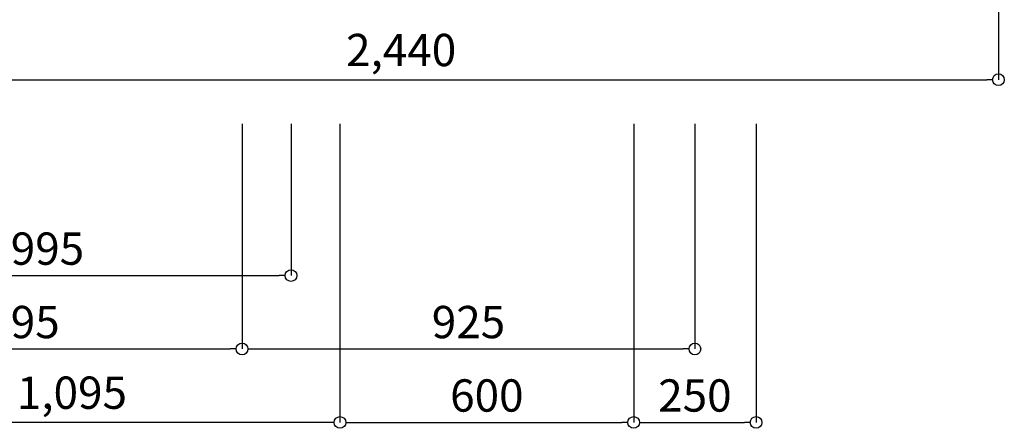
# Model space of a CAD drawing. Extents: x 0 to 12600, y 0 to 8910.
# Drawn here: x 2425 to 4436, y 3035 to 3869 of the extents above; entities that cross this region are included whole.
import ezdxf

# ---------------------------------------------------------------- set-up
doc = ezdxf.new("R2010")
doc.units = 0
doc.header["$LTSCALE"] = 300
doc.header["$MEASUREMENT"] = 0
doc.layers.get('0').update_dxf_attribs({"linetype": 'CONTINUOUS'})
doc.layers.get('DEFPOINTS').update_dxf_attribs({"color": 251, "linetype": 'CONTINUOUS'})
doc.layers.add('_0-1_作図', color=7, linetype='CONTINUOUS')
doc.layers.add('仕上げ', color=4, linetype='CONTINUOUS')
doc.styles.add('明朝', font='msmincho.ttc', dxfattribs={"width": 0.95})
doc.dimstyles.new('STANDARD$0', dxfattribs={"dimscale": 30, "dimtxt": 2.5, "dimasz": 0.8, "dimexe": 0, "dimexo": 3, "dimgap": 0.9, "dimtad": 1, "dimdec": 1, "dimtxsty": '明朝', "dimblk": 'DOT', "dimcen": 0.09, "dimclrd": 256, "dimclre": 256, "dimclrt": 256, "dimazin": 3, "dimtfac": 1, "dimtix": 1, "dimtmove": 0, "dimatfit": 3, "dimtolj": 1})

# ---------------------------------------------------------------- blocks, each defined once
blk = doc.blocks.new('_DOTBLANK')
at = {"color": 0, "linetype": 'BYBLOCK'}
blk.add_line((-0.5, 0), (-1, 0), dxfattribs=at)
blk.add_circle((0, 0), 0.5, dxfattribs=at)
blk = doc.blocks.new('*D3793')
at = {"layer": '_0-1_作図', "color": 4}
for p, q in [((1984.1, 4068.6), (1984.1, 3746.6)), ((4424.1, 4068.6), (4424.1, 3746.6)), ((2008.1, 3746.6), (4400.1, 3746.6))]:
    blk.add_line(p, q, dxfattribs=at)
at = {"layer": 'DEFPOINTS', "color": 0}
for p in [(1984.1, 4158.6), (4424.1, 4158.6), (4424.1, 3746.6)]:
    blk.add_point(p, dxfattribs=at)
at = {"layer": '_0-1_作図', "color": 4, "xscale": 24, "yscale": 24, "zscale": 24, "rotation": 180}
blk.add_blockref('_DOTBLANK', (1984.1, 3746.6), dxfattribs=at)
at = {"layer": '_0-1_作図', "color": 4, "xscale": 24, "yscale": 24, "zscale": 24}
blk.add_blockref('_DOTBLANK', (4424.1, 3746.6), dxfattribs=at)
at = {"layer": '_0-1_作図', "color": 4, "linetype": 'CONTINUOUS', "insert": (3204.1, 3807.3), "char_height": 66, "attachment_point": 5, "style": '明朝'}
blk.add_mtext('\\A1;2,440', dxfattribs=at)
blk = doc.blocks.new('_OPEN')
at = {"layer": '仕上げ', "color": 0}
for p, q in [((-1, 0.167), (0, 0)), ((-1, -0.167), (0, 0)), ((0, 0), (-1, 0))]:
    blk.add_line(p, q, dxfattribs=at)
blk = doc.blocks.new('*D3794')
at = {"layer": '_0-1_作図', "color": 4}
for p, q in [((1984.1, 3656.6), (1984.1, 3046.6)), ((3079.1, 3656.6), (3079.1, 3046.6)), ((3055.1, 3046.6), (2008.1, 3046.6))]:
    blk.add_line(p, q, dxfattribs=at)
at = {"layer": 'DEFPOINTS', "color": 0}
for p in [(1984.1, 3746.6), (3079.1, 3746.6), (1984.1, 3046.6)]:
    blk.add_point(p, dxfattribs=at)
at = {"layer": '_0-1_作図', "color": 4, "xscale": 24, "yscale": 24, "zscale": 24, "rotation": 180}
blk.add_blockref('_DOTBLANK', (1984.1, 3046.6), dxfattribs=at)
at = {"layer": '_0-1_作図', "color": 4, "xscale": 24, "yscale": 24, "zscale": 24}
blk.add_blockref('_DOTBLANK', (3079.1, 3046.6), dxfattribs=at)
at = {"layer": '_0-1_作図', "color": 4, "linetype": 'CONTINUOUS', "insert": (2531.6, 3107.3), "char_height": 66, "attachment_point": 5, "style": '明朝'}
blk.add_mtext('\\A1;1,095', dxfattribs=at)
blk = doc.blocks.new('*D3795')
at = {"layer": '_0-1_作図', "color": 4}
for p, q in [((3079.1, 3656.6), (3079.1, 3046.6)), ((3679.1, 3656.6), (3679.1, 3046.6)), ((3103.1, 3046.6), (3655.1, 3046.6))]:
    blk.add_line(p, q, dxfattribs=at)
at = {"layer": 'DEFPOINTS', "color": 0}
for p in [(3079.1, 3746.6), (3679.1, 3746.6), (3679.1, 3046.6)]:
    blk.add_point(p, dxfattribs=at)
at = {"layer": '_0-1_作図', "color": 4, "xscale": 24, "yscale": 24, "zscale": 24, "rotation": 180}
blk.add_blockref('_DOTBLANK', (3079.1, 3046.6), dxfattribs=at)
at = {"layer": '_0-1_作図', "color": 4, "xscale": 24, "yscale": 24, "zscale": 24}
blk.add_blockref('_DOTBLANK', (3679.1, 3046.6), dxfattribs=at)
at = {"layer": '_0-1_作図', "color": 4, "linetype": 'CONTINUOUS', "insert": (3379.1, 3101.6), "char_height": 66, "attachment_point": 5, "style": '明朝'}
blk.add_mtext('\\A1;600', dxfattribs=at)
blk = doc.blocks.new('*D3796')
at = {"layer": '_0-1_作図', "color": 4}
for p, q in [((3679.1, 3656.6), (3679.1, 3046.6)), ((3929.1, 3656.6), (3929.1, 3046.6)), ((3703.1, 3046.6), (3905.1, 3046.6))]:
    blk.add_line(p, q, dxfattribs=at)
at = {"layer": 'DEFPOINTS', "color": 0}
for p in [(3679.1, 3746.6), (3929.1, 3746.6), (3929.1, 3046.6)]:
    blk.add_point(p, dxfattribs=at)
at = {"layer": '_0-1_作図', "color": 4, "xscale": 24, "yscale": 24, "zscale": 24, "rotation": 180}
blk.add_blockref('_DOTBLANK', (3679.1, 3046.6), dxfattribs=at)
at = {"layer": '_0-1_作図', "color": 4, "xscale": 24, "yscale": 24, "zscale": 24}
blk.add_blockref('_DOTBLANK', (3929.1, 3046.6), dxfattribs=at)
at = {"layer": '_0-1_作図', "color": 4, "linetype": 'CONTINUOUS', "insert": (3804.1, 3101.6), "char_height": 66, "attachment_point": 5, "style": '明朝'}
blk.add_mtext('\\A1;250', dxfattribs=at)
blk = doc.blocks.new('*D3797')
at = {"layer": '_0-1_作図', "color": 4}
for p, q in [((1984.1, 3656.6), (1984.1, 3196.6)), ((2879.1, 3656.6), (2879.1, 3196.6)), ((2008.1, 3196.6), (2855.1, 3196.6))]:
    blk.add_line(p, q, dxfattribs=at)
at = {"layer": 'DEFPOINTS', "color": 0}
for p in [(1984.1, 3746.6), (2879.1, 3746.6), (2879.1, 3196.6)]:
    blk.add_point(p, dxfattribs=at)
at = {"layer": '_0-1_作図', "color": 4, "xscale": 24, "yscale": 24, "zscale": 24, "rotation": 180}
blk.add_blockref('_DOTBLANK', (1984.1, 3196.6), dxfattribs=at)
at = {"layer": '_0-1_作図', "color": 4, "xscale": 24, "yscale": 24, "zscale": 24}
blk.add_blockref('_DOTBLANK', (2879.1, 3196.6), dxfattribs=at)
at = {"layer": '_0-1_作図', "color": 4, "linetype": 'CONTINUOUS', "insert": (2431.6, 3251.6), "char_height": 66, "attachment_point": 5, "style": '明朝'}
blk.add_mtext('\\A1;895', dxfattribs=at)
blk = doc.blocks.new('*D3798')
at = {"layer": '_0-1_作図', "color": 4}
for p, q in [((2879.1, 3656.6), (2879.1, 3196.6)), ((3804.1, 3656.6), (3804.1, 3196.6)), ((2903.1, 3196.6), (3780.1, 3196.6))]:
    blk.add_line(p, q, dxfattribs=at)
at = {"layer": 'DEFPOINTS', "color": 0}
for p in [(2879.1, 3746.6), (3804.1, 3746.6), (3804.1, 3196.6)]:
    blk.add_point(p, dxfattribs=at)
at = {"layer": '_0-1_作図', "color": 4, "xscale": 24, "yscale": 24, "zscale": 24, "rotation": 180}
blk.add_blockref('_DOTBLANK', (2879.1, 3196.6), dxfattribs=at)
at = {"layer": '_0-1_作図', "color": 4, "xscale": 24, "yscale": 24, "zscale": 24}
blk.add_blockref('_DOTBLANK', (3804.1, 3196.6), dxfattribs=at)
at = {"layer": '_0-1_作図', "color": 4, "linetype": 'CONTINUOUS', "insert": (3341.6, 3251.6), "char_height": 66, "attachment_point": 5, "style": '明朝'}
blk.add_mtext('\\A1;925', dxfattribs=at)
blk = doc.blocks.new('*D3799')
at = {"layer": '_0-1_作図', "color": 4}
for p, q in [((1984.1, 3656.6), (1984.1, 3346.6)), ((2979.1, 3656.6), (2979.1, 3346.6)), ((2008.1, 3346.6), (2955.1, 3346.6))]:
    blk.add_line(p, q, dxfattribs=at)
at = {"layer": 'DEFPOINTS', "color": 0}
for p in [(1984.1, 3746.6), (2979.1, 3746.6), (2979.1, 3346.6)]:
    blk.add_point(p, dxfattribs=at)
at = {"layer": '_0-1_作図', "color": 4, "xscale": 24, "yscale": 24, "zscale": 24, "rotation": 180}
blk.add_blockref('_DOTBLANK', (1984.1, 3346.6), dxfattribs=at)
at = {"layer": '_0-1_作図', "color": 4, "xscale": 24, "yscale": 24, "zscale": 24}
blk.add_blockref('_DOTBLANK', (2979.1, 3346.6), dxfattribs=at)
at = {"layer": '_0-1_作図', "color": 4, "linetype": 'CONTINUOUS', "insert": (2481.6, 3401.6), "char_height": 66, "attachment_point": 5, "style": '明朝'}
blk.add_mtext('\\A1;995', dxfattribs=at)

msp = doc.modelspace()

# ---------------------------------------------------------------- dimensions: what is measured, and where the dimension line sits
at = {"layer": '_0-1_作図', "color": 7, "linetype": 'CONTINUOUS'}
for base, p1, p2, picture, middle in [((4424.09, 3746.56), (1984.09, 4158.6), (4424.09, 4158.6), '*D3793', (3204.09, 3807.26)), ((1984.09, 3046.56), (3079.09, 3746.56), (1984.09, 3746.56), '*D3794', (2531.59, 3107.26)), ((2879.09, 3196.56), (1984.09, 3746.56), (2879.09, 3746.56), '*D3797', (2431.59, 3251.61)), ((2979.09, 3346.56), (1984.09, 3746.56), (2979.09, 3746.56), '*D3799', (2481.59, 3401.61)), ((3804.09, 3196.56), (2879.09, 3746.56), (3804.09, 3746.56), '*D3798', (3341.59, 3251.61)), ((3679.09, 3046.56), (3079.09, 3746.56), (3679.09, 3746.56), '*D3795', (3379.09, 3101.61)), ((3929.09, 3046.56), (3679.09, 3746.56), (3929.09, 3746.56), '*D3796', (3804.09, 3101.61))]:
    dim = msp.add_linear_dim(base=base, p1=p1, p2=p2, dimstyle='STANDARD$0', override={"dimtxt": 2.2, "dimgap": 0.735, "dimblk": 'DOTBLANK', "dimclrd": 4, "dimclre": 4, "dimclrt": 4, "dimldrblk": 'OPEN'}, dxfattribs=at)
    dim.commit()
    dim.dimension.update_dxf_attribs({"geometry": picture, "text_midpoint": middle})

doc.saveas('drawing.dxf')
